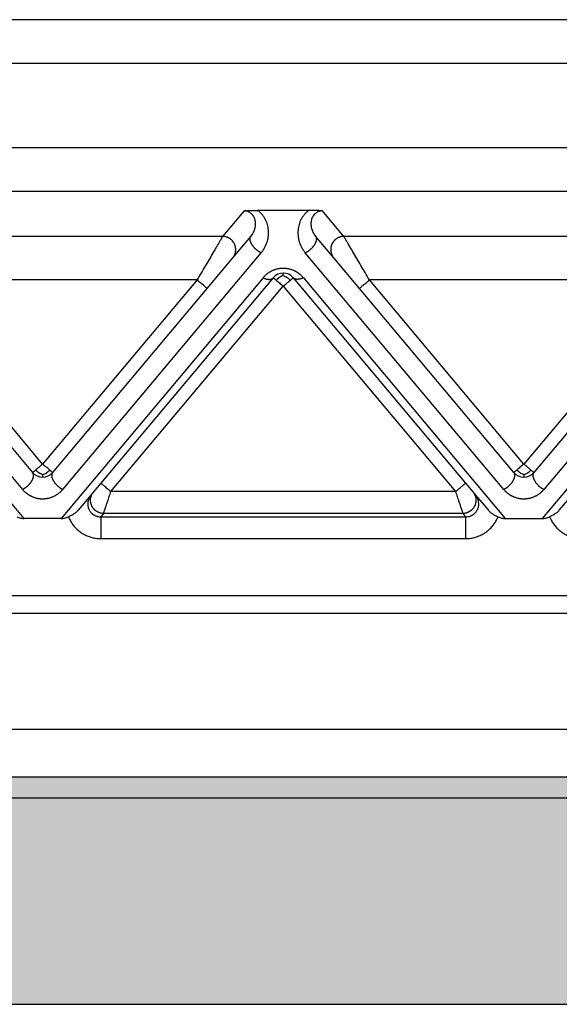
# Model space of a CAD drawing. Units: millimetres. Extents: x 331 to 628, y -231 to -21.
# Drawn here: x 446 to 458, y -97 to -74 of the extents above; entities that cross this region are included whole.
import ezdxf

# ---------------------------------------------------------------- set-up
doc = ezdxf.new("R2010")
doc.units = ezdxf.units.MM
doc.layers.add('1', color=7, linetype='Continuous')

msp = doc.modelspace()

# ---------------------------------------------------------------- hatches: boundary and pattern name
at = {"layer": '1', "linetype": 'Continuous'}
h = msp.add_hatch(color=7, dxfattribs=at)
edge = h.paths.add_edge_path()
edge.add_spline(control_points=[(481.393, -92.216), (481.379, -92.216), (481.35, -92.217), (481.307, -92.217), (481.264, -92.217), (481.235, -92.217), (481.221, -92.217)], knot_values=[0, 0, 0, 0, 0.043078, 0.086171, 0.129278, 0.172381, 0.172381, 0.172381, 0.172381], degree=3, periodic=0)
edge.add_line((481.221, -92.217), (422.583, -92.217))
edge.add_spline(control_points=[(422.583, -92.217), (422.569, -92.217), (422.54, -92.217), (422.497, -92.217), (422.454, -92.217), (422.425, -92.216), (422.411, -92.216)], knot_values=[0, 0, 0, 0, 0.043108, 0.08621, 0.129303, 0.172381, 0.172381, 0.172381, 0.172381], degree=3, periodic=0)
edge.add_line((422.411, -92.216), (422.411, -91.728))
edge.add_line((422.411, -91.728), (481.393, -91.728))
edge.add_line((481.393, -91.728), (481.393, -92.216))
msp.add_hatch(color=7, dxfattribs=at).paths.add_polyline_path([(481.221, -92.217), (422.583, -92.217), (422.501, -96.928), (422.502, -96.928), (422.552, -96.928), (481.252, -96.928), (481.303, -96.928), (481.303, -96.928)])

# ---------------------------------------------------------------- linework, layer by layer
at = {"color": 2, "linetype": 'Continuous'}
for p, q in [((475.083, -74.428), (428.722, -74.428)), ((475.083, -75.428), (428.722, -75.428)), ((475.083, -77.358), (428.722, -77.358)), ((475.083, -78.354), (428.722, -78.354)), ((451.007, -78.796), (450.517, -79.38)), ((452.49, -78.786), (451.314, -78.786)), ((453.287, -79.38), (452.797, -78.796)), ((450.517, -79.38), (442.287, -79.38)), ((450.747, -79.872), (451.167, -79.371)), ((453.057, -79.872), (452.637, -79.371)), ((461.517, -79.38), (453.287, -79.38)), ((441.407, -79.757), (445.943, -85.162)), ((446.862, -85.162), (451.397, -79.757)), ((450.162, -80.569), (450.747, -79.872)), ((456.943, -85.162), (452.407, -79.757)), ((453.643, -80.569), (453.057, -79.872)), ((462.397, -79.757), (457.862, -85.162)), ((445.979, -85.828), (441.362, -80.325)), ((451.443, -80.325), (446.825, -85.828)), ((451.672, -80.325), (447.733, -85.019)), ((452.132, -80.325), (456.071, -85.019)), ((452.362, -80.325), (456.979, -85.828)), ((457.825, -85.828), (462.443, -80.325)), ((449.932, -80.376), (442.872, -80.376)), ((446.402, -84.583), (442.872, -80.376)), ((449.932, -80.376), (446.402, -84.583)), ((447.963, -85.212), (451.902, -80.518)), ((451.902, -80.518), (455.841, -85.212)), ((460.932, -80.376), (453.872, -80.376)), ((457.402, -84.583), (453.872, -80.376)), ((460.932, -80.376), (457.402, -84.583)), ((442.643, -80.569), (446.172, -84.776)), ((446.632, -84.776), (450.162, -80.569)), ((457.172, -84.776), (453.643, -80.569)), ((461.162, -80.569), (457.632, -84.776)), ((447.733, -85.019), (447.566, -85.218)), ((456.071, -85.019), (456.238, -85.218)), ((447.566, -85.218), (447.506, -85.29)), ((455.841, -85.212), (447.963, -85.212)), ((456.238, -85.218), (456.298, -85.29)), ((447.506, -85.29), (447.213, -85.639)), ((456.298, -85.29), (456.591, -85.639)), ((458.213, -85.639), (458.506, -85.29)), ((447.796, -85.71), (447.731, -85.788)), ((456.009, -85.71), (447.796, -85.71)), ((456.074, -85.788), (456.009, -85.71)), ((446.825, -85.828), (445.979, -85.828)), ((447.731, -85.788), (456.074, -85.788)), ((456.979, -85.828), (457.825, -85.828)), ((447.731, -86.286), (456.074, -86.286)), ((416.774, -87.582), (487.031, -87.582)), ((416.774, -87.991), (487.031, -87.991)), ((417.902, -90.643), (485.902, -90.643)), ((422.411, -91.728), (481.393, -91.728)), ((481.221, -92.217), (422.583, -92.217)), ((422.552, -96.928), (481.252, -96.928))]:
    msp.add_line(p, q, dxfattribs=at)
for centre, start, end in [((451.902, -80.518), 90, 140), ((451.902, -80.518), 40, 90), ((446.402, -84.583), 220, 270), ((446.402, -84.583), 270, 320), ((457.402, -84.583), 220, 270), ((457.402, -84.583), 270, 320)]:
    msp.add_arc(centre, 0.3, start, end, dxfattribs=at)
for points, knots in [([(451.007, -78.796), (451.011, -78.796), (451.021, -78.795), (451.038, -78.794), (451.056, -78.793), (451.081, -78.791), (451.111, -78.79), (451.153, -78.788), (451.196, -78.787), (451.241, -78.786), (451.28, -78.786), (451.304, -78.786), (451.314, -78.786)], [0, 0, 0, 0, 0.0108475, 0.0315805, 0.049938, 0.0658136, 0.1054816, 0.1411152, 0.1907534, 0.236168, 0.2756007, 0.3072897, 0.3072897, 0.3072897, 0.3072897]), ([(451.167, -79.371), (451.178, -79.358), (451.197, -79.333), (451.22, -79.293), (451.238, -79.255), (451.252, -79.214), (451.262, -79.174), (451.268, -79.133), (451.27, -79.091), (451.266, -79.034), (451.248, -78.962), (451.215, -78.904), (451.186, -78.871), (451.168, -78.854), (451.147, -78.838), (451.123, -78.823), (451.096, -78.812), (451.069, -78.803), (451.039, -78.797), (451.018, -78.797), (451.007, -78.796)], [0, 0, 0, 0, 0.0507233, 0.091605, 0.1391551, 0.1786189, 0.2209332, 0.2629667, 0.3005696, 0.3463547, 0.4355003, 0.5198841, 0.5426201, 0.5685502, 0.5936786, 0.6214472, 0.6542086, 0.679844, 0.7085846, 0.7427229, 0.7427229, 0.7427229, 0.7427229]), ([(451.397, -79.757), (451.41, -79.741), (451.439, -79.704), (451.476, -79.643), (451.507, -79.58), (451.527, -79.528), (451.539, -79.488), (451.548, -79.456), (451.554, -79.425), (451.562, -79.381), (451.566, -79.329), (451.567, -79.263), (451.561, -79.201), (451.55, -79.138), (451.532, -79.077), (451.508, -79.016), (451.474, -78.953), (451.433, -78.894), (451.38, -78.836), (451.338, -78.803), (451.314, -78.786)], [0, 0, 0, 0, 0.061098, 0.139693, 0.213988, 0.272634, 0.307343, 0.337486, 0.372614, 0.401696, 0.471662, 0.529341, 0.599429, 0.658105, 0.719505, 0.791091, 0.855599, 0.933203, 1.004257, 1.092471, 1.092471, 1.092471, 1.092471]), ([(452.49, -78.786), (452.467, -78.803), (452.425, -78.836), (452.375, -78.891), (452.333, -78.948), (452.299, -79.01), (452.273, -79.075), (452.255, -79.138), (452.243, -79.202), (452.238, -79.264), (452.238, -79.329), (452.243, -79.381), (452.25, -79.425), (452.257, -79.456), (452.265, -79.488), (452.277, -79.528), (452.297, -79.58), (452.328, -79.643), (452.366, -79.704), (452.395, -79.741), (452.407, -79.757)], [0, 0, 0, 0, 0.088213, 0.159268, 0.222088, 0.301379, 0.368426, 0.434367, 0.497751, 0.563132, 0.620811, 0.690777, 0.719859, 0.754987, 0.78513, 0.819839, 0.878484, 0.95278, 1.031375, 1.092473, 1.092473, 1.092473, 1.092473]), ([(452.797, -78.796), (452.794, -78.796), (452.783, -78.795), (452.767, -78.794), (452.748, -78.793), (452.724, -78.791), (452.694, -78.79), (452.641, -78.788), (452.574, -78.786), (452.519, -78.786), (452.49, -78.786)], [0, 0, 0, 0, 0.0108475, 0.0315805, 0.049938, 0.0658136, 0.1054816, 0.1411152, 0.2221675, 0.3072882, 0.3072882, 0.3072882, 0.3072882]), ([(452.797, -78.796), (452.788, -78.797), (452.767, -78.797), (452.738, -78.802), (452.708, -78.812), (452.682, -78.823), (452.658, -78.838), (452.637, -78.854), (452.619, -78.871), (452.597, -78.895), (452.576, -78.927), (452.558, -78.967), (452.545, -79.006), (452.535, -79.061), (452.535, -79.132), (452.551, -79.217), (452.584, -79.299), (452.619, -79.347), (452.637, -79.371)], [0, 0, 0, 0, 0.0283283, 0.0628781, 0.0885135, 0.1212749, 0.1485646, 0.174172, 0.1983047, 0.2228384, 0.2724926, 0.3122683, 0.3538555, 0.3967784, 0.4793388, 0.5642948, 0.6538049, 0.7426831, 0.7426831, 0.7426831, 0.7426831]), ([(450.517, -79.38), (450.514, -79.385), (450.507, -79.398), (450.496, -79.416), (450.485, -79.436), (450.474, -79.454), (450.462, -79.474), (450.44, -79.511), (450.407, -79.568), (450.36, -79.648), (450.298, -79.754), (450.22, -79.886), (450.128, -80.043), (450.031, -80.208), (449.965, -80.32), (449.932, -80.376)], [0, 0, 0, 0, 0.016654, 0.045286, 0.063777, 0.084966, 0.108577, 0.134625, 0.213925, 0.30684, 0.411513, 0.581956, 0.766841, 0.958917, 1.15533, 1.15533, 1.15533, 1.15533]), ([(450.747, -79.872), (450.754, -79.863), (450.769, -79.844), (450.784, -79.817), (450.795, -79.793), (450.802, -79.774), (450.808, -79.754), (450.811, -79.737), (450.814, -79.723), (450.815, -79.712), (450.816, -79.701), (450.816, -79.69), (450.817, -79.679), (450.816, -79.667), (450.815, -79.656), (450.814, -79.644), (450.813, -79.633), (450.811, -79.621), (450.808, -79.61), (450.805, -79.598), (450.801, -79.587), (450.798, -79.576), (450.793, -79.565), (450.788, -79.554), (450.783, -79.543), (450.777, -79.533), (450.771, -79.523), (450.765, -79.513), (450.758, -79.503), (450.751, -79.494), (450.743, -79.485), (450.736, -79.476), (450.728, -79.468), (450.719, -79.46), (450.711, -79.452), (450.702, -79.445), (450.693, -79.438), (450.684, -79.432), (450.675, -79.426), (450.662, -79.418), (450.647, -79.41), (450.627, -79.402), (450.608, -79.395), (450.584, -79.387), (450.553, -79.382), (450.529, -79.381), (450.517, -79.38)], [0, 0, 0, 0, 0.034944, 0.0723254, 0.09193, 0.1121193, 0.132873, 0.1541633, 0.1650012, 0.1759599, 0.1870341, 0.198218, 0.2095052, 0.2208892, 0.2323628, 0.2439186, 0.2555487, 0.267245, 0.2789989, 0.2908017, 0.3026445, 0.314518, 0.3264128, 0.3383195, 0.3502285, 0.3621304, 0.3740155, 0.3858743, 0.3976976, 0.4094762, 0.421201, 0.4328633, 0.4444547, 0.455967, 0.4673925, 0.4787237, 0.4899536, 0.5010755, 0.5120834, 0.5229715, 0.5443641, 0.5652205, 0.5855105, 0.605212, 0.6427697, 0.6778601, 0.6778601, 0.6778601, 0.6778601]), ([(451.397, -79.757), (451.393, -79.754), (451.384, -79.75), (451.37, -79.742), (451.356, -79.734), (451.341, -79.724), (451.327, -79.715), (451.313, -79.704), (451.298, -79.692), (451.284, -79.68), (451.269, -79.667), (451.256, -79.654), (451.242, -79.64), (451.229, -79.625), (451.217, -79.61), (451.206, -79.595), (451.195, -79.58), (451.185, -79.564), (451.176, -79.548), (451.168, -79.533), (451.162, -79.518), (451.156, -79.503), (451.152, -79.488), (451.148, -79.474), (451.146, -79.46), (451.145, -79.448), (451.145, -79.437), (451.145, -79.426), (451.147, -79.417), (451.149, -79.407), (451.151, -79.399), (451.155, -79.391), (451.158, -79.384), (451.162, -79.378), (451.165, -79.374), (451.167, -79.372), (451.167, -79.371)], [0, 0, 0, 0, 0.0151055, 0.0308572, 0.0472351, 0.0642096, 0.081741, 0.0997792, 0.1182635, 0.1371225, 0.1562756, 0.1756328, 0.1950971, 0.2145661, 0.2339338, 0.253094, 0.2719419, 0.2903782, 0.3083108, 0.325658, 0.3423506, 0.3583341, 0.3735694, 0.3880349, 0.4017252, 0.4146522, 0.4255077, 0.4358118, 0.4456003, 0.4549154, 0.4638033, 0.4723132, 0.4804945, 0.4883959, 0.4923109, 0.4961712, 0.4961712, 0.4961712, 0.4961712]), ([(452.637, -79.371), (452.638, -79.372), (452.64, -79.374), (452.643, -79.378), (452.646, -79.384), (452.65, -79.391), (452.653, -79.399), (452.656, -79.407), (452.658, -79.417), (452.659, -79.426), (452.66, -79.437), (452.66, -79.448), (452.658, -79.46), (452.656, -79.474), (452.653, -79.488), (452.648, -79.503), (452.643, -79.518), (452.636, -79.533), (452.628, -79.548), (452.62, -79.564), (452.61, -79.58), (452.599, -79.595), (452.587, -79.61), (452.575, -79.625), (452.562, -79.64), (452.549, -79.654), (452.535, -79.667), (452.521, -79.68), (452.507, -79.692), (452.492, -79.704), (452.478, -79.715), (452.463, -79.724), (452.449, -79.734), (452.435, -79.742), (452.421, -79.75), (452.412, -79.754), (452.407, -79.757)], [0, 0, 0, 0, 0.0038603, 0.0077753, 0.0156767, 0.0238581, 0.0323679, 0.0412559, 0.0505709, 0.0603594, 0.0706635, 0.081519, 0.0944461, 0.1081364, 0.1226018, 0.1378372, 0.1538207, 0.1705132, 0.1878605, 0.205793, 0.2242293, 0.2430773, 0.2622374, 0.2816052, 0.3010741, 0.3205385, 0.3398956, 0.3590487, 0.3779078, 0.396392, 0.4144302, 0.4319617, 0.4489361, 0.4653141, 0.4810657, 0.4961712, 0.4961712, 0.4961712, 0.4961712]), ([(453.287, -79.38), (453.276, -79.381), (453.251, -79.382), (453.221, -79.387), (453.196, -79.395), (453.177, -79.402), (453.158, -79.41), (453.142, -79.418), (453.13, -79.426), (453.121, -79.432), (453.112, -79.438), (453.103, -79.445), (453.094, -79.452), (453.085, -79.46), (453.077, -79.468), (453.069, -79.476), (453.061, -79.485), (453.054, -79.494), (453.047, -79.503), (453.04, -79.513), (453.033, -79.523), (453.027, -79.533), (453.021, -79.543), (453.016, -79.554), (453.011, -79.565), (453.007, -79.576), (453.003, -79.587), (453, -79.598), (452.997, -79.61), (452.994, -79.621), (452.992, -79.633), (452.99, -79.644), (452.989, -79.656), (452.988, -79.667), (452.988, -79.679), (452.988, -79.69), (452.989, -79.701), (452.99, -79.712), (452.991, -79.723), (452.993, -79.737), (452.997, -79.754), (453.003, -79.774), (453.01, -79.793), (453.02, -79.817), (453.035, -79.844), (453.05, -79.863), (453.057, -79.872)], [0, 0, 0, 0, 0.0350903, 0.0726481, 0.0923496, 0.1126396, 0.133496, 0.1548885, 0.1657766, 0.1767845, 0.1879065, 0.1991364, 0.2104676, 0.221893, 0.2334054, 0.2449968, 0.2566591, 0.2683839, 0.2801625, 0.2919858, 0.3038446, 0.3157297, 0.3276315, 0.3395406, 0.3514473, 0.3633421, 0.3752156, 0.3870583, 0.3988612, 0.4106151, 0.4223114, 0.4339415, 0.4454973, 0.4569709, 0.4683548, 0.4796421, 0.490826, 0.5019002, 0.5128589, 0.5236968, 0.5449871, 0.5657408, 0.58593, 0.6055347, 0.6429161, 0.6778601, 0.6778601, 0.6778601, 0.6778601]), ([(453.872, -80.376), (453.839, -80.32), (453.774, -80.208), (453.677, -80.043), (453.584, -79.886), (453.507, -79.754), (453.445, -79.648), (453.398, -79.568), (453.364, -79.511), (453.343, -79.474), (453.331, -79.454), (453.32, -79.436), (453.309, -79.416), (453.298, -79.398), (453.29, -79.385), (453.287, -79.38)], [0, 0, 0, 0, 0.196412, 0.388489, 0.573373, 0.743817, 0.84849, 0.941405, 1.020705, 1.046753, 1.070364, 1.091552, 1.110044, 1.138676, 1.15533, 1.15533, 1.15533, 1.15533]), ([(452.362, -80.325), (452.356, -80.318), (452.345, -80.305), (452.327, -80.287), (452.309, -80.269), (452.291, -80.253), (452.276, -80.241), (452.262, -80.23), (452.248, -80.22), (452.234, -80.211), (452.22, -80.201), (452.205, -80.192), (452.19, -80.184), (452.174, -80.175), (452.158, -80.167), (452.138, -80.158), (452.114, -80.149), (452.085, -80.139), (452.056, -80.13), (452.026, -80.123), (451.996, -80.117), (451.97, -80.114), (451.949, -80.112), (451.934, -80.111), (451.918, -80.111), (451.898, -80.11), (451.874, -80.111), (451.846, -80.113), (451.818, -80.116), (451.79, -80.121), (451.763, -80.127), (451.736, -80.134), (451.71, -80.142), (451.684, -80.151), (451.658, -80.162), (451.633, -80.174), (451.609, -80.187), (451.586, -80.2), (451.563, -80.215), (451.546, -80.228), (451.532, -80.238), (451.518, -80.249), (451.5, -80.265), (451.48, -80.284), (451.461, -80.304), (451.449, -80.318), (451.443, -80.325)], [0, 0, 0, 0, 0.025482, 0.051181, 0.077268, 0.103916, 0.120661, 0.137624, 0.154584, 0.171776, 0.188993, 0.206452, 0.223924, 0.241646, 0.259365, 0.277357, 0.307126, 0.337525, 0.367902, 0.398853, 0.429722, 0.460977, 0.476574, 0.492241, 0.507896, 0.523565, 0.551944, 0.580207, 0.608508, 0.636507, 0.664576, 0.692197, 0.719865, 0.746996, 0.775068, 0.802535, 0.82999, 0.856847, 0.883684, 0.909957, 0.922595, 0.935104, 0.963879, 0.992008, 1.019691, 1.047121, 1.047121, 1.047121, 1.047121]), ([(451.443, -80.325), (451.448, -80.327), (451.46, -80.333), (451.477, -80.34), (451.495, -80.346), (451.512, -80.352), (451.53, -80.356), (451.544, -80.358), (451.555, -80.36), (451.563, -80.361), (451.571, -80.361), (451.579, -80.361), (451.587, -80.361), (451.595, -80.361), (451.602, -80.36), (451.609, -80.359), (451.616, -80.357), (451.622, -80.356), (451.629, -80.354), (451.637, -80.351), (451.646, -80.347), (451.656, -80.34), (451.665, -80.333), (451.67, -80.327), (451.672, -80.325)], [0, 0, 0, 0, 0.019021, 0.0379184, 0.0565785, 0.0748887, 0.0927425, 0.1100434, 0.1184613, 0.1267118, 0.1347874, 0.1426824, 0.1503925, 0.1579151, 0.1652491, 0.1723955, 0.1793567, 0.186137, 0.1927425, 0.1991809, 0.2115894, 0.2234566, 0.2348864, 0.2459896, 0.2459896, 0.2459896, 0.2459896]), ([(451.672, -80.325), (451.675, -80.327), (451.681, -80.332), (451.695, -80.344), (451.715, -80.36), (451.731, -80.374), (451.74, -80.381)], [0, 0, 0, 0, 0.01141807, 0.02283614, 0.05462263, 0.08786797, 0.08786797, 0.08786797, 0.08786797]), ([(451.902, -80.276), (451.872, -80.287), (451.811, -80.311), (451.764, -80.357), (451.74, -80.381)], [0, 0, 0, 0, 0.0946992, 0.1954803, 0.1954803, 0.1954803, 0.1954803]), ([(451.902, -80.276), (451.902, -80.267), (451.902, -80.253), (451.902, -80.235), (451.902, -80.224), (451.902, -80.22), (451.902, -80.218)], [0, 0, 0, 0, 0.02532555, 0.04445558, 0.05140652, 0.05835745, 0.05835745, 0.05835745, 0.05835745]), ([(451.902, -80.276), (451.932, -80.287), (451.994, -80.311), (452.041, -80.357), (452.065, -80.381)], [0, 0, 0, 0, 0.0946992, 0.1954803, 0.1954803, 0.1954803, 0.1954803]), ([(452.065, -80.381), (452.074, -80.374), (452.09, -80.36), (452.11, -80.343), (452.123, -80.332), (452.129, -80.327), (452.132, -80.325)], [0, 0, 0, 0, 0.03539614, 0.06503183, 0.0764499, 0.08786797, 0.08786797, 0.08786797, 0.08786797]), ([(452.362, -80.325), (452.356, -80.327), (452.345, -80.333), (452.327, -80.34), (452.31, -80.346), (452.292, -80.352), (452.275, -80.356), (452.261, -80.358), (452.249, -80.36), (452.241, -80.361), (452.233, -80.361), (452.225, -80.361), (452.218, -80.361), (452.21, -80.361), (452.203, -80.36), (452.196, -80.359), (452.189, -80.357), (452.182, -80.356), (452.176, -80.354), (452.168, -80.351), (452.159, -80.347), (452.149, -80.34), (452.14, -80.333), (452.135, -80.327), (452.132, -80.325)], [0, 0, 0, 0, 0.019021, 0.0379184, 0.0565785, 0.0748887, 0.0927425, 0.1100434, 0.1184613, 0.1267118, 0.1347874, 0.1426824, 0.1503925, 0.1579151, 0.1652491, 0.1723955, 0.1793567, 0.186137, 0.1927425, 0.1991809, 0.2115894, 0.2234566, 0.2348864, 0.2459896, 0.2459896, 0.2459896, 0.2459896]), ([(450.162, -80.569), (450.159, -80.567), (450.154, -80.562), (450.141, -80.552), (450.122, -80.535), (450.092, -80.511), (450.057, -80.481), (450.017, -80.447), (449.975, -80.412), (449.946, -80.388), (449.932, -80.376)], [0, 0, 0, 0, 0.0105318, 0.0210635, 0.0492552, 0.087868, 0.1352972, 0.1895716, 0.2437903, 0.3, 0.3, 0.3, 0.3]), ([(451.74, -80.381), (451.753, -80.392), (451.778, -80.413), (451.816, -80.445), (451.849, -80.473), (451.878, -80.497), (451.894, -80.511), (451.902, -80.518)], [0, 0, 0, 0, 0.0505065, 0.097327, 0.1491316, 0.1811999, 0.212132, 0.212132, 0.212132, 0.212132]), ([(451.902, -80.518), (451.917, -80.505), (451.947, -80.48), (451.989, -80.445), (452.028, -80.412), (452.053, -80.391), (452.065, -80.381)], [0, 0, 0, 0, 0.0585271, 0.114805, 0.1654149, 0.212132, 0.212132, 0.212132, 0.212132]), ([(453.643, -80.569), (453.645, -80.567), (453.651, -80.562), (453.663, -80.552), (453.683, -80.535), (453.712, -80.511), (453.748, -80.481), (453.788, -80.447), (453.83, -80.412), (453.858, -80.388), (453.872, -80.376)], [0, 0, 0, 0, 0.0105318, 0.0210635, 0.0492552, 0.087868, 0.1352972, 0.1895716, 0.2437903, 0.3, 0.3, 0.3, 0.3]), ([(446.402, -84.583), (446.387, -84.596), (446.358, -84.62), (446.316, -84.656), (446.277, -84.688), (446.252, -84.709), (446.24, -84.719)], [0, 0, 0, 0, 0.0585271, 0.114805, 0.1652139, 0.212132, 0.212132, 0.212132, 0.212132]), ([(446.565, -84.719), (446.552, -84.708), (446.527, -84.687), (446.484, -84.652), (446.443, -84.618), (446.414, -84.593), (446.402, -84.583)], [0, 0, 0, 0, 0.0514472, 0.097327, 0.165878, 0.212132, 0.212132, 0.212132, 0.212132]), ([(457.402, -84.583), (457.387, -84.596), (457.358, -84.62), (457.316, -84.655), (457.277, -84.688), (457.252, -84.709), (457.24, -84.719)], [0, 0, 0, 0, 0.0585271, 0.114805, 0.1648968, 0.212132, 0.212132, 0.212132, 0.212132]), ([(457.565, -84.719), (457.552, -84.709), (457.527, -84.688), (457.489, -84.656), (457.456, -84.628), (457.426, -84.603), (457.41, -84.59), (457.402, -84.583)], [0, 0, 0, 0, 0.0506967, 0.097327, 0.1485084, 0.1814867, 0.212132, 0.212132, 0.212132, 0.212132]), ([(445.943, -85.162), (445.947, -85.159), (445.956, -85.155), (445.97, -85.147), (445.984, -85.139), (445.998, -85.129), (446.013, -85.119), (446.027, -85.109), (446.042, -85.097), (446.056, -85.085), (446.07, -85.072), (446.084, -85.059), (446.098, -85.045), (446.111, -85.03), (446.123, -85.015), (446.134, -85), (446.145, -84.984), (446.155, -84.969), (446.164, -84.953), (446.171, -84.938), (446.178, -84.923), (446.184, -84.908), (446.188, -84.893), (446.192, -84.879), (446.194, -84.865), (446.195, -84.853), (446.195, -84.842), (446.195, -84.831), (446.193, -84.822), (446.191, -84.812), (446.189, -84.804), (446.185, -84.796), (446.182, -84.789), (446.178, -84.783), (446.175, -84.779), (446.173, -84.777), (446.172, -84.776)], [0, 0, 0, 0, 0.0151055, 0.0308572, 0.0472351, 0.0642096, 0.081741, 0.0997792, 0.1182635, 0.1371225, 0.1562756, 0.1756328, 0.1950971, 0.2145661, 0.2339338, 0.253094, 0.2719419, 0.2903782, 0.3083108, 0.325658, 0.3423506, 0.3583341, 0.3735694, 0.3880349, 0.4017252, 0.4146522, 0.4255077, 0.4358118, 0.4456003, 0.4549154, 0.4638033, 0.4723132, 0.4804945, 0.4883959, 0.4923109, 0.4961712, 0.4961712, 0.4961712, 0.4961712]), ([(446.24, -84.719), (446.231, -84.727), (446.214, -84.741), (446.195, -84.757), (446.181, -84.769), (446.175, -84.773), (446.172, -84.776)], [0, 0, 0, 0, 0.0347451, 0.06503183, 0.0764499, 0.08786797, 0.08786797, 0.08786797, 0.08786797]), ([(446.402, -84.825), (446.372, -84.813), (446.311, -84.79), (446.264, -84.743), (446.24, -84.719)], [0, 0, 0, 0, 0.0946992, 0.1954803, 0.1954803, 0.1954803, 0.1954803]), ([(446.402, -84.825), (446.432, -84.813), (446.494, -84.79), (446.541, -84.743), (446.565, -84.719)], [0, 0, 0, 0, 0.0946992, 0.1954803, 0.1954803, 0.1954803, 0.1954803]), ([(446.402, -84.825), (446.402, -84.833), (446.402, -84.847), (446.402, -84.865), (446.402, -84.876), (446.402, -84.881), (446.402, -84.883)], [0, 0, 0, 0, 0.02390941, 0.04445558, 0.05140652, 0.05835745, 0.05835745, 0.05835745, 0.05835745]), ([(446.632, -84.776), (446.629, -84.773), (446.623, -84.769), (446.61, -84.758), (446.591, -84.741), (446.574, -84.727), (446.565, -84.719)], [0, 0, 0, 0, 0.01141807, 0.02283614, 0.05055913, 0.08786797, 0.08786797, 0.08786797, 0.08786797]), ([(446.632, -84.776), (446.631, -84.777), (446.63, -84.779), (446.627, -84.783), (446.623, -84.789), (446.619, -84.796), (446.616, -84.804), (446.613, -84.812), (446.611, -84.822), (446.61, -84.831), (446.609, -84.842), (446.61, -84.853), (446.611, -84.865), (446.613, -84.879), (446.616, -84.893), (446.621, -84.908), (446.626, -84.923), (446.633, -84.938), (446.641, -84.953), (446.65, -84.969), (446.66, -84.984), (446.67, -85), (446.682, -85.015), (446.694, -85.03), (446.707, -85.045), (446.72, -85.059), (446.734, -85.072), (446.748, -85.085), (446.763, -85.097), (446.777, -85.109), (446.792, -85.119), (446.806, -85.129), (446.82, -85.139), (446.834, -85.147), (446.848, -85.155), (446.857, -85.159), (446.862, -85.162)], [0, 0, 0, 0, 0.0038603, 0.0077753, 0.0156767, 0.0238581, 0.0323679, 0.0412559, 0.0505709, 0.0603594, 0.0706635, 0.081519, 0.0944461, 0.1081364, 0.1226018, 0.1378372, 0.1538207, 0.1705132, 0.1878605, 0.205793, 0.2242293, 0.2430773, 0.2622374, 0.2816052, 0.3010741, 0.3205385, 0.3398956, 0.3590487, 0.3779078, 0.396392, 0.4144302, 0.4319617, 0.4489361, 0.4653141, 0.4810657, 0.4961712, 0.4961712, 0.4961712, 0.4961712]), ([(456.943, -85.162), (456.947, -85.159), (456.956, -85.155), (456.97, -85.147), (456.984, -85.139), (456.998, -85.129), (457.013, -85.119), (457.027, -85.109), (457.042, -85.097), (457.056, -85.085), (457.07, -85.072), (457.084, -85.059), (457.098, -85.045), (457.111, -85.03), (457.123, -85.015), (457.134, -85), (457.145, -84.984), (457.155, -84.969), (457.164, -84.953), (457.171, -84.938), (457.178, -84.923), (457.184, -84.908), (457.188, -84.893), (457.192, -84.879), (457.194, -84.865), (457.195, -84.853), (457.195, -84.842), (457.195, -84.831), (457.193, -84.822), (457.191, -84.812), (457.189, -84.804), (457.185, -84.796), (457.182, -84.789), (457.178, -84.783), (457.175, -84.779), (457.173, -84.777), (457.172, -84.776)], [0, 0, 0, 0, 0.0151055, 0.0308572, 0.0472351, 0.0642096, 0.081741, 0.0997792, 0.1182635, 0.1371225, 0.1562756, 0.1756328, 0.1950971, 0.2145661, 0.2339338, 0.253094, 0.2719419, 0.2903782, 0.3083108, 0.325658, 0.3423506, 0.3583341, 0.3735694, 0.3880349, 0.4017252, 0.4146522, 0.4255077, 0.4358118, 0.4456003, 0.4549154, 0.4638033, 0.4723132, 0.4804945, 0.4883959, 0.4923109, 0.4961712, 0.4961712, 0.4961712, 0.4961712]), ([(457.24, -84.719), (457.231, -84.727), (457.214, -84.741), (457.195, -84.757), (457.181, -84.769), (457.175, -84.773), (457.172, -84.776)], [0, 0, 0, 0, 0.03445832, 0.06503183, 0.0764499, 0.08786797, 0.08786797, 0.08786797, 0.08786797]), ([(457.402, -84.825), (457.372, -84.813), (457.311, -84.79), (457.264, -84.743), (457.24, -84.719)], [0, 0, 0, 0, 0.0946992, 0.1954803, 0.1954803, 0.1954803, 0.1954803]), ([(457.402, -84.825), (457.432, -84.813), (457.494, -84.79), (457.541, -84.743), (457.565, -84.719)], [0, 0, 0, 0, 0.0946992, 0.1954803, 0.1954803, 0.1954803, 0.1954803]), ([(457.402, -84.825), (457.402, -84.833), (457.402, -84.848), (457.402, -84.865), (457.402, -84.876), (457.402, -84.881), (457.402, -84.883)], [0, 0, 0, 0, 0.02532555, 0.04445558, 0.05140652, 0.05835745, 0.05835745, 0.05835745, 0.05835745]), ([(457.632, -84.776), (457.629, -84.773), (457.623, -84.769), (457.61, -84.757), (457.59, -84.741), (457.573, -84.727), (457.565, -84.719)], [0, 0, 0, 0, 0.01141807, 0.02283614, 0.05396433, 0.08786797, 0.08786797, 0.08786797, 0.08786797]), ([(457.632, -84.776), (457.631, -84.777), (457.63, -84.779), (457.627, -84.783), (457.623, -84.789), (457.619, -84.796), (457.616, -84.804), (457.613, -84.812), (457.611, -84.822), (457.61, -84.831), (457.609, -84.842), (457.61, -84.853), (457.611, -84.865), (457.613, -84.879), (457.616, -84.893), (457.621, -84.908), (457.626, -84.923), (457.633, -84.938), (457.641, -84.953), (457.65, -84.969), (457.66, -84.984), (457.67, -85), (457.682, -85.015), (457.694, -85.03), (457.707, -85.045), (457.72, -85.059), (457.734, -85.072), (457.748, -85.085), (457.763, -85.097), (457.777, -85.109), (457.792, -85.119), (457.806, -85.129), (457.82, -85.139), (457.834, -85.147), (457.848, -85.155), (457.857, -85.159), (457.862, -85.162)], [0, 0, 0, 0, 0.0038603, 0.0077753, 0.0156767, 0.0238581, 0.0323679, 0.0412559, 0.0505709, 0.0603594, 0.0706635, 0.081519, 0.0944461, 0.1081364, 0.1226018, 0.1378372, 0.1538207, 0.1705132, 0.1878605, 0.205793, 0.2242293, 0.2430773, 0.2622374, 0.2816052, 0.3010741, 0.3205385, 0.3398956, 0.3590487, 0.3779078, 0.396392, 0.4144302, 0.4319617, 0.4489361, 0.4653141, 0.4810657, 0.4961712, 0.4961712, 0.4961712, 0.4961712]), ([(447.733, -85.019), (447.736, -85.021), (447.741, -85.026), (447.754, -85.036), (447.774, -85.053), (447.803, -85.077), (447.839, -85.108), (447.879, -85.141), (447.921, -85.176), (447.949, -85.2), (447.963, -85.212)], [0, 0, 0, 0, 0.0105318, 0.0210635, 0.0492552, 0.087868, 0.1352972, 0.1895716, 0.2437903, 0.3, 0.3, 0.3, 0.3]), ([(455.841, -85.212), (455.856, -85.2), (455.884, -85.176), (455.926, -85.141), (455.966, -85.108), (456.002, -85.077), (456.031, -85.053), (456.051, -85.036), (456.063, -85.026), (456.068, -85.021), (456.071, -85.019)], [0, 0, 0, 0, 0.0562097, 0.1104284, 0.1647028, 0.212132, 0.2507448, 0.2789365, 0.2894682, 0.3, 0.3, 0.3, 0.3]), ([(445.943, -85.162), (445.948, -85.168), (445.959, -85.181), (445.973, -85.196), (445.984, -85.206), (445.993, -85.214), (446.003, -85.224), (446.016, -85.235), (446.029, -85.246), (446.042, -85.256), (446.056, -85.266), (446.07, -85.276), (446.085, -85.285), (446.1, -85.294), (446.115, -85.303), (446.131, -85.311), (446.147, -85.319), (446.166, -85.328), (446.191, -85.338), (446.219, -85.347), (446.248, -85.356), (446.278, -85.363), (446.309, -85.369), (446.335, -85.372), (446.355, -85.374), (446.371, -85.375), (446.387, -85.376), (446.407, -85.376), (446.431, -85.375), (446.459, -85.373), (446.487, -85.37), (446.515, -85.365), (446.542, -85.36), (446.569, -85.353), (446.595, -85.344), (446.621, -85.335), (446.646, -85.324), (446.671, -85.312), (446.696, -85.3), (446.719, -85.286), (446.741, -85.271), (446.763, -85.256), (446.783, -85.24), (446.8, -85.225), (446.814, -85.212), (446.825, -85.202), (446.835, -85.191), (446.844, -85.182), (446.853, -85.172), (446.859, -85.165), (446.862, -85.162)], [0, 0, 0, 0, 0.025425, 0.051211, 0.060925, 0.070709, 0.087211, 0.103917, 0.120662, 0.137625, 0.154586, 0.171777, 0.188994, 0.206454, 0.223926, 0.241647, 0.259366, 0.277358, 0.307127, 0.337527, 0.367904, 0.398854, 0.429723, 0.460978, 0.476575, 0.492242, 0.507897, 0.523566, 0.551945, 0.580208, 0.608509, 0.636508, 0.664577, 0.692198, 0.719867, 0.746998, 0.775069, 0.802536, 0.829991, 0.856848, 0.883685, 0.909958, 0.936148, 0.961841, 0.977725, 0.993416, 1.007012, 1.02047, 1.033827, 1.047124, 1.047124, 1.047124, 1.047124]), ([(447.796, -85.71), (447.784, -85.71), (447.76, -85.709), (447.73, -85.703), (447.705, -85.696), (447.686, -85.689), (447.667, -85.68), (447.651, -85.672), (447.639, -85.664), (447.629, -85.658), (447.62, -85.652), (447.611, -85.645), (447.603, -85.638), (447.594, -85.631), (447.586, -85.623), (447.578, -85.614), (447.57, -85.606), (447.562, -85.597), (447.555, -85.587), (447.548, -85.578), (447.542, -85.568), (447.536, -85.557), (447.53, -85.547), (447.525, -85.536), (447.52, -85.525), (447.516, -85.514), (447.512, -85.503), (447.508, -85.492), (447.505, -85.48), (447.503, -85.469), (447.501, -85.457), (447.499, -85.446), (447.498, -85.434), (447.497, -85.423), (447.497, -85.412), (447.497, -85.4), (447.497, -85.389), (447.498, -85.378), (447.5, -85.367), (447.502, -85.353), (447.506, -85.336), (447.512, -85.316), (447.519, -85.297), (447.529, -85.273), (447.544, -85.247), (447.559, -85.228), (447.566, -85.218)], [0, 0, 0, 0, 0.0350903, 0.0726481, 0.0923496, 0.1126396, 0.133496, 0.1548885, 0.1657766, 0.1767845, 0.1879065, 0.1991364, 0.2104676, 0.221893, 0.2334054, 0.2449968, 0.2566591, 0.2683839, 0.2801625, 0.2919858, 0.3038446, 0.3157297, 0.3276315, 0.3395406, 0.3514473, 0.3633421, 0.3752156, 0.3870583, 0.3988612, 0.4106151, 0.4223114, 0.4339415, 0.4454973, 0.4569709, 0.4683548, 0.4796421, 0.490826, 0.5019002, 0.5128589, 0.5236968, 0.5449871, 0.5657408, 0.58593, 0.6055347, 0.6429161, 0.6778601, 0.6778601, 0.6778601, 0.6778601]), ([(447.796, -85.71), (447.796, -85.709), (447.797, -85.707), (447.798, -85.703), (447.8, -85.697), (447.802, -85.692), (447.803, -85.688), (447.804, -85.685), (447.805, -85.682), (447.806, -85.679), (447.808, -85.675), (447.809, -85.67), (447.811, -85.667), (447.812, -85.663), (447.813, -85.659), (447.816, -85.651), (447.82, -85.638), (447.826, -85.62), (447.833, -85.601), (447.839, -85.581), (447.847, -85.559), (447.856, -85.533), (447.866, -85.501), (447.879, -85.463), (447.892, -85.423), (447.908, -85.378), (447.925, -85.326), (447.944, -85.27), (447.957, -85.231), (447.963, -85.212)], [0, 0, 0, 0, 0.002942, 0.007304, 0.0129068, 0.0197908, 0.0236008, 0.0265087, 0.0292463, 0.032545, 0.0371365, 0.0421843, 0.046018, 0.0495113, 0.0535375, 0.0589702, 0.075695, 0.0941961, 0.1143979, 0.135755, 0.1585328, 0.182652, 0.2202414, 0.2600642, 0.3018626, 0.3453786, 0.4041821, 0.4643773, 0.5254051, 0.5254051, 0.5254051, 0.5254051]), ([(455.841, -85.212), (455.848, -85.231), (455.861, -85.27), (455.88, -85.326), (455.897, -85.378), (455.912, -85.423), (455.926, -85.463), (455.938, -85.501), (455.949, -85.533), (455.958, -85.559), (455.965, -85.581), (455.972, -85.601), (455.978, -85.62), (455.984, -85.638), (455.989, -85.651), (455.991, -85.659), (455.993, -85.663), (455.994, -85.667), (455.995, -85.67), (455.997, -85.675), (455.998, -85.679), (455.999, -85.682), (456, -85.685), (456.001, -85.688), (456.003, -85.692), (456.004, -85.697), (456.006, -85.703), (456.007, -85.707), (456.008, -85.709), (456.009, -85.71)], [0, 0, 0, 0, 0.0610278, 0.121223, 0.1800266, 0.2235426, 0.2653409, 0.3051637, 0.3427531, 0.3668723, 0.3896502, 0.4110072, 0.431209, 0.4497101, 0.4664349, 0.4718676, 0.4758939, 0.4793871, 0.4832209, 0.4882687, 0.4928602, 0.4961589, 0.4988964, 0.5018043, 0.5056143, 0.5124984, 0.5181012, 0.5224631, 0.5254051, 0.5254051, 0.5254051, 0.5254051]), ([(456.238, -85.218), (456.246, -85.228), (456.26, -85.247), (456.275, -85.273), (456.286, -85.297), (456.293, -85.316), (456.299, -85.336), (456.303, -85.353), (456.305, -85.367), (456.306, -85.378), (456.307, -85.389), (456.308, -85.4), (456.308, -85.412), (456.308, -85.423), (456.307, -85.434), (456.306, -85.446), (456.304, -85.457), (456.302, -85.469), (456.299, -85.48), (456.296, -85.492), (456.293, -85.503), (456.289, -85.514), (456.284, -85.525), (456.28, -85.536), (456.274, -85.547), (456.269, -85.557), (456.263, -85.568), (456.256, -85.578), (456.249, -85.587), (456.242, -85.597), (456.235, -85.606), (456.227, -85.614), (456.219, -85.623), (456.21, -85.631), (456.202, -85.638), (456.193, -85.645), (456.184, -85.652), (456.175, -85.658), (456.166, -85.664), (456.153, -85.672), (456.138, -85.68), (456.119, -85.689), (456.1, -85.696), (456.075, -85.703), (456.044, -85.709), (456.02, -85.71), (456.009, -85.71)], [0, 0, 0, 0, 0.034944, 0.0723254, 0.09193, 0.1121193, 0.132873, 0.1541633, 0.1650012, 0.1759599, 0.1870341, 0.198218, 0.2095052, 0.2208892, 0.2323628, 0.2439186, 0.2555487, 0.267245, 0.2789989, 0.2908017, 0.3026445, 0.314518, 0.3264128, 0.3383195, 0.3502285, 0.3621304, 0.3740155, 0.3858743, 0.3976976, 0.4094762, 0.421201, 0.4328633, 0.4444547, 0.455967, 0.4673925, 0.4787237, 0.4899536, 0.5010755, 0.5120834, 0.5229715, 0.5443641, 0.5652205, 0.5855105, 0.605212, 0.6427697, 0.6778601, 0.6778601, 0.6778601, 0.6778601]), ([(456.943, -85.162), (456.948, -85.168), (456.959, -85.181), (456.973, -85.196), (456.984, -85.206), (456.993, -85.214), (457.003, -85.224), (457.016, -85.235), (457.029, -85.246), (457.042, -85.256), (457.056, -85.266), (457.07, -85.276), (457.085, -85.285), (457.1, -85.294), (457.115, -85.303), (457.131, -85.311), (457.147, -85.319), (457.166, -85.328), (457.191, -85.338), (457.219, -85.347), (457.248, -85.356), (457.278, -85.363), (457.309, -85.369), (457.335, -85.372), (457.355, -85.374), (457.371, -85.375), (457.387, -85.376), (457.407, -85.376), (457.431, -85.375), (457.459, -85.373), (457.487, -85.37), (457.515, -85.365), (457.542, -85.36), (457.569, -85.353), (457.595, -85.344), (457.621, -85.335), (457.646, -85.324), (457.671, -85.312), (457.696, -85.3), (457.719, -85.286), (457.741, -85.271), (457.763, -85.256), (457.783, -85.24), (457.8, -85.225), (457.814, -85.212), (457.825, -85.202), (457.835, -85.191), (457.844, -85.182), (457.853, -85.172), (457.859, -85.165), (457.862, -85.162)], [0, 0, 0, 0, 0.025425, 0.051211, 0.060925, 0.070709, 0.087211, 0.103917, 0.120662, 0.137625, 0.154586, 0.171777, 0.188994, 0.206454, 0.223926, 0.241647, 0.259366, 0.277358, 0.307127, 0.337527, 0.367904, 0.398854, 0.429723, 0.460978, 0.476575, 0.492242, 0.507897, 0.523566, 0.551945, 0.580208, 0.608509, 0.636508, 0.664577, 0.692198, 0.719867, 0.746998, 0.775069, 0.802536, 0.829991, 0.856848, 0.883685, 0.909958, 0.936148, 0.961841, 0.977725, 0.993416, 1.007012, 1.02047, 1.033827, 1.047124, 1.047124, 1.047124, 1.047124]), ([(447.506, -85.29), (447.501, -85.296), (447.49, -85.309), (447.477, -85.331), (447.465, -85.353), (447.451, -85.383), (447.439, -85.423), (447.432, -85.468), (447.432, -85.508), (447.436, -85.544), (447.445, -85.579), (447.457, -85.613), (447.474, -85.645), (447.494, -85.675), (447.518, -85.702), (447.542, -85.723), (447.565, -85.74), (447.586, -85.752), (447.609, -85.763), (447.633, -85.773), (447.657, -85.78), (447.681, -85.784), (447.705, -85.787), (447.722, -85.788), (447.731, -85.788)], [0, 0, 0, 0, 0.0253059, 0.0500052, 0.0767641, 0.1000057, 0.1502142, 0.199853, 0.2359229, 0.2717379, 0.307219, 0.3436013, 0.3800234, 0.4154731, 0.4515602, 0.487331, 0.5106674, 0.5372256, 0.5601015, 0.5871298, 0.6137534, 0.6369725, 0.6593876, 0.6868615, 0.6868615, 0.6868615, 0.6868615]), ([(456.074, -85.788), (456.09, -85.787), (456.123, -85.786), (456.165, -85.775), (456.196, -85.763), (456.218, -85.752), (456.239, -85.74), (456.262, -85.724), (456.286, -85.703), (456.31, -85.676), (456.331, -85.645), (456.347, -85.614), (456.359, -85.581), (456.368, -85.544), (456.372, -85.507), (456.372, -85.467), (456.366, -85.423), (456.354, -85.383), (456.34, -85.353), (456.328, -85.331), (456.314, -85.31), (456.304, -85.297), (456.298, -85.29)], [0, 0, 0, 0, 0.0494985, 0.0996452, 0.1266734, 0.1495493, 0.1748491, 0.1994442, 0.2316579, 0.2713005, 0.3067503, 0.3431724, 0.3749896, 0.4150342, 0.4546809, 0.4869177, 0.5365564, 0.586765, 0.6100066, 0.6367655, 0.660187, 0.6867705, 0.6867705, 0.6867705, 0.6867705]), ([(447.213, -85.639), (447.199, -85.654), (447.169, -85.686), (447.114, -85.724), (447.054, -85.757), (447.012, -85.777), (446.992, -85.787)], [0, 0, 0, 0, 0.0622694, 0.1297359, 0.1992481, 0.2682806, 0.2682806, 0.2682806, 0.2682806]), ([(456.591, -85.639), (456.606, -85.654), (456.635, -85.686), (456.69, -85.724), (456.75, -85.757), (456.792, -85.777), (456.813, -85.787)], [0, 0, 0, 0, 0.0622694, 0.1297359, 0.1992481, 0.2682806, 0.2682806, 0.2682806, 0.2682806]), ([(458.213, -85.639), (458.199, -85.654), (458.169, -85.686), (458.114, -85.724), (458.054, -85.757), (458.012, -85.777), (457.992, -85.787)], [0, 0, 0, 0, 0.0622694, 0.1297359, 0.1992481, 0.2682806, 0.2682806, 0.2682806, 0.2682806]), ([(445.813, -85.787), (445.841, -85.798), (445.895, -85.821), (445.952, -85.825), (445.979, -85.828)], [0, 0, 0, 0, 0.091801, 0.1723408, 0.1723408, 0.1723408, 0.1723408]), ([(446.825, -85.828), (446.852, -85.825), (446.91, -85.821), (446.963, -85.798), (446.992, -85.787)], [0, 0, 0, 0, 0.0805397, 0.1723408, 0.1723408, 0.1723408, 0.1723408]), ([(446.992, -85.787), (446.996, -85.796), (447.003, -85.815), (447.019, -85.849), (447.04, -85.887), (447.066, -85.929), (447.094, -85.969), (447.125, -86.008), (447.158, -86.044), (447.194, -86.078), (447.231, -86.111), (447.27, -86.14), (447.312, -86.167), (447.354, -86.192), (447.398, -86.214), (447.456, -86.238), (447.527, -86.261), (447.604, -86.277), (447.672, -86.285), (447.711, -86.285), (447.731, -86.286)], [0, 0, 0, 0, 0.030881, 0.0617895, 0.1110993, 0.1604522, 0.2097705, 0.2591145, 0.3084385, 0.3577747, 0.407106, 0.4564348, 0.5056515, 0.5548515, 0.6040808, 0.6532685, 0.7415673, 0.8297162, 0.8882264, 0.9466983, 0.9466983, 0.9466983, 0.9466983]), ([(447.731, -85.788), (447.731, -85.793), (447.731, -85.808), (447.731, -85.84), (447.731, -85.889), (447.731, -85.952), (447.731, -86.028), (447.731, -86.112), (447.731, -86.199), (447.731, -86.257), (447.731, -86.286)], [0, 0, 0, 0, 0.0150982, 0.0467802, 0.0956319, 0.1603022, 0.2376376, 0.323047, 0.4114358, 0.4980973, 0.4980973, 0.4980973, 0.4980973]), ([(456.074, -86.286), (456.093, -86.285), (456.132, -86.285), (456.2, -86.277), (456.277, -86.261), (456.349, -86.238), (456.406, -86.214), (456.45, -86.192), (456.493, -86.167), (456.534, -86.14), (456.574, -86.111), (456.611, -86.078), (456.646, -86.044), (456.68, -86.008), (456.711, -85.969), (456.739, -85.929), (456.765, -85.887), (456.785, -85.849), (456.801, -85.815), (456.809, -85.796), (456.813, -85.787)], [0, 0, 0, 0, 0.0584719, 0.1169821, 0.205131, 0.2934298, 0.3426175, 0.3918468, 0.4410468, 0.4902635, 0.5395923, 0.5889236, 0.6382598, 0.6875838, 0.7369278, 0.7862461, 0.835599, 0.8849088, 0.9158173, 0.9466983, 0.9466983, 0.9466983, 0.9466983]), ([(456.074, -86.286), (456.074, -86.257), (456.074, -86.199), (456.074, -86.112), (456.074, -86.028), (456.074, -85.952), (456.074, -85.889), (456.074, -85.84), (456.074, -85.808), (456.074, -85.793), (456.074, -85.788)], [0, 0, 0, 0, 0.0866615, 0.1750504, 0.2604598, 0.3377951, 0.4024654, 0.4513171, 0.4829992, 0.4980973, 0.4980973, 0.4980973, 0.4980973]), ([(456.813, -85.787), (456.841, -85.798), (456.895, -85.821), (456.952, -85.825), (456.979, -85.828)], [0, 0, 0, 0, 0.091801, 0.1723408, 0.1723408, 0.1723408, 0.1723408]), ([(457.825, -85.828), (457.852, -85.825), (457.91, -85.821), (457.963, -85.798), (457.992, -85.787)], [0, 0, 0, 0, 0.0805397, 0.1723408, 0.1723408, 0.1723408, 0.1723408]), ([(457.992, -85.787), (457.996, -85.796), (458.003, -85.815), (458.019, -85.849), (458.04, -85.887), (458.066, -85.929), (458.094, -85.969), (458.125, -86.008), (458.158, -86.044), (458.194, -86.078), (458.231, -86.111), (458.27, -86.14), (458.312, -86.167), (458.354, -86.192), (458.398, -86.214), (458.456, -86.238), (458.527, -86.261), (458.604, -86.277), (458.672, -86.285), (458.711, -86.285), (458.731, -86.286)], [0, 0, 0, 0, 0.030881, 0.0617895, 0.1110993, 0.1604522, 0.2097705, 0.2591145, 0.3084385, 0.3577747, 0.407106, 0.4564348, 0.5056515, 0.5548515, 0.6040808, 0.6532685, 0.7415673, 0.8297162, 0.8882264, 0.9466983, 0.9466983, 0.9466983, 0.9466983])]:
    msp.add_open_spline(points, degree=3, knots=knots, dxfattribs=at)

doc.saveas('drawing.dxf')
